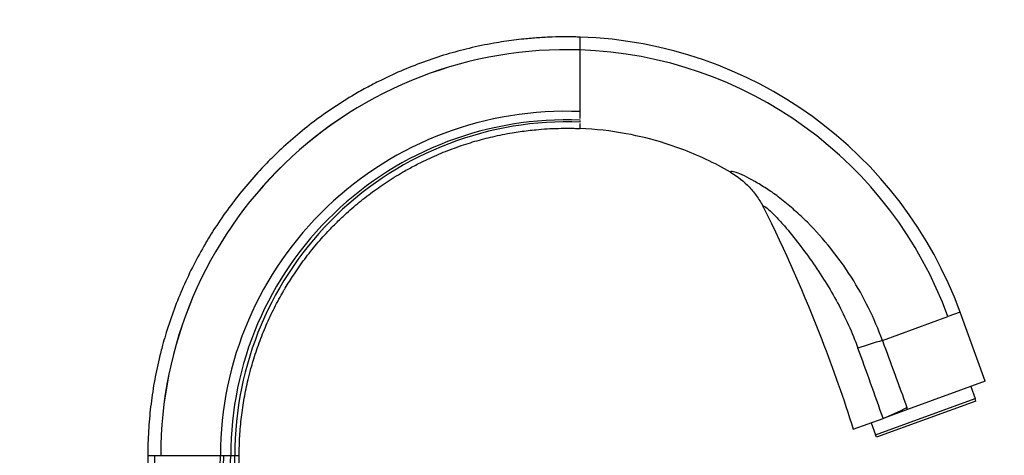
# Model space of a CAD drawing. Units: millimetres. Extents: x 0 to 1478, y 0 to 1758.
# Drawn here: x 1109 to 1300, y 1221 to 1305 of the extents above; entities that cross this region are included whole.
import ezdxf
from ezdxf import colors
from ezdxf.entities.mleader import LeaderData, LeaderLine
from ezdxf.math import Vec2, Vec3

# ---------------------------------------------------------------- set-up
doc = ezdxf.new("R2010")
doc.units = ezdxf.units.MM
doc.layers.add('DV4_Défaut', color=7, linetype='Continuous')
doc.layers.add('Défaut', color=7, linetype='Continuous')

# ---------------------------------------------------------------- blocks, each defined once
blk = doc.blocks.new('_DOT')
at = {"color": 0}
blk.add_line((0, 0), (-1, 0), dxfattribs=at)
at = {"color": 0, "const_width": 0.333}
blk.add_lwpolyline([(-0.1665, 0, 1), (0.1665, 0, 1)], format="xyb", close=True, dxfattribs=at)
blk = doc.blocks.new('SE3')
at = {"layer": 'DV4_Défaut', "color": 7, "linetype": 'Continuous'}
for p, q in [((1217.6, 1299.29), (1217.6, 1301.78)), ((1217.6, 1292.62), (1217.6, 1299.29)), ((1217.6, 1287.78), (1217.6, 1292.62)), ((1217.6, 1286.77), (1217.6, 1287.78)), ((1217.6, 1285.98), (1217.6, 1286.77)), ((1217.6, 1285.32), (1217.6, 1285.58)), ((1217.6, 1284.82), (1217.6, 1285.06)), ((1217.6, 1284.82), (1217.6, 1284.92)), ((1217.6, 1284.07), (1217.6, 1284.82)), ((1291.15, 1248.48), (1288.79, 1247.62)), ((1291.15, 1248.48), (1291.11, 1248.59)), ((1296.01, 1235.11), (1291.15, 1248.48)), ((1291.15, 1248.48), (1291.15, 1248.48)), ((1291.15, 1248.48), (1291.15, 1248.48)), ((1276.11, 1243.01), (1288.79, 1247.62)), ((1296.01, 1235.11), (1280.99, 1229.64)), ((1293.2, 1234.09), (1294.05, 1231.74)), ((1274.79, 1224.73), (1294.05, 1231.74)), ((1294.22, 1231.27), (1274.96, 1224.26)), ((1294.22, 1231.27), (1294.05, 1231.74)), ((1280.99, 1229.64), (1276.24, 1227.92)), ((1280.99, 1229.64), (1280.86, 1230.01)), ((1270.47, 1225.81), (1276.24, 1227.92)), ((1273.93, 1227.08), (1274.79, 1224.73)), ((1274.96, 1224.26), (1274.79, 1224.73)), ((1133.9, 1220.75), (1133.9, 1211.08)), ((1133.9, 1220.75), (1135.29, 1220.75)), ((1135.27, 1211.05), (1135.29, 1220.75)), ((1135.29, 1220.75), (1136.4, 1220.75)), ((1136.4, 1220.75), (1141.66, 1220.75)), ((1136.4, 1220.75), (1136.4, 1220.75)), ((1136.4, 1220.75), (1136.4, 1220.75)), ((1141.66, 1220.75), (1147.95, 1220.75)), ((1147.66, 1210.83), (1147.95, 1220.75)), ((1147.95, 1220.75), (1148.6, 1220.75)), ((1148.29, 1210.82), (1148.6, 1220.75)), ((1148.6, 1220.75), (1149.95, 1220.75)), ((1149.95, 1220.75), (1150.55, 1220.75)), ((1150.55, 1220.75), (1150.77, 1220.75)), ((1150.77, 1220.75), (1151.6, 1220.75)), ((1151.6, 1210.75), (1151.6, 1220.75))]:
    blk.add_line(p, q, dxfattribs=at)
for centre, radius, start, end in [((1214.97, 1220.75), 81.07, 20.0001, 88.1375), ((1214.97, 1220.75), 81.07, 20.0001, 88.1375), ((1214.98, 1220.76), 78.57, 88.0847, 180.0066), ((1214.98, 1220.76), 78.58, 88.0847, 180.0065), ((1214.97, 1220.79), 78.54, 19.9729, 88.0779), ((1214.78, 1220.57), 66.83, 87.5768, 179.8409), ((1214.96, 1220.74), 65, 87.6646, 179.9897), ((1215.17, 1220.96), 64.41, 87.8375, 180.1828), ((1308.31, 1131.41), 116.15, 106.0964, 108.5478), ((4793.18, 2521.51), 3742.24, 199.97694, 200.18877), ((249.73, 868.09), 1087.75, 19.31946, 20.07881), ((1241.07, 1311.45), 90.64, 292.8302, 296.0361), ((1276.38, 1228), 0.158, 196.4798, 212.4792)]:
    blk.add_arc(centre, radius, start, end, dxfattribs=at)
for points, knots in [([(1217.6, 1301.78), (1217.41, 1301.78), (1216.83, 1301.8), (1215.95, 1301.82), (1214.34, 1301.83), (1212.21, 1301.79), (1209.46, 1301.65), (1206.98, 1301.44), (1204.77, 1301.18), (1202.83, 1300.91), (1199.92, 1300.44), (1196.2, 1299.66), (1191.64, 1298.44), (1187.23, 1296.97), (1182.84, 1295.23), (1179.04, 1293.46), (1176.26, 1291.99), (1173.52, 1290.45), (1170.4, 1288.52), (1166.53, 1285.82), (1162.83, 1282.89), (1160.19, 1280.54), (1157.92, 1278.36), (1155.71, 1276.12), (1152.84, 1272.89), (1149.91, 1269.19), (1147.35, 1265.54), (1145.69, 1262.87), (1144.1, 1260.16), (1142.49, 1257.16), (1140.49, 1252.88), (1138.75, 1248.5), (1137.56, 1244.89), (1136.69, 1241.87), (1135.91, 1238.82), (1135.09, 1234.84), (1134.41, 1230.17), (1134, 1225.47), (1133.9, 1222.33), (1133.9, 1220.75)], [0, 0, 0, 0, 0.004468, 0.013518, 0.020277, 0.041484, 0.06269, 0.083896, 0.098979, 0.114062, 0.129145, 0.166956, 0.201717, 0.238002, 0.274288, 0.310574, 0.334785, 0.346859, 0.383145, 0.41943, 0.455716, 0.492001, 0.501089, 0.528287, 0.564573, 0.600858, 0.637144, 0.667393, 0.67343, 0.709715, 0.746001, 0.782286, 0.818572, 0.833696, 0.854858, 0.891143, 0.927428, 0.963714, 1, 1, 1, 1]), ([(1151.6, 1220.75), (1151.6, 1221.99), (1151.68, 1224.46), (1152, 1228.16), (1152.54, 1231.83), (1153.19, 1234.95), (1153.81, 1237.35), (1154.49, 1239.72), (1155.44, 1242.56), (1156.81, 1246), (1158.39, 1249.36), (1159.67, 1251.71), (1160.92, 1253.84), (1162.23, 1255.94), (1164.25, 1258.8), (1166.56, 1261.7), (1168.83, 1264.23), (1170.58, 1265.98), (1172.37, 1267.68), (1174.46, 1269.52), (1177.38, 1271.81), (1180.43, 1273.92), (1182.89, 1275.42), (1185.05, 1276.62), (1187.24, 1277.76), (1190.24, 1279.13), (1193.69, 1280.48), (1197.17, 1281.61), (1200.77, 1282.54), (1203.7, 1283.13), (1205.99, 1283.48), (1207.52, 1283.68), (1209.26, 1283.87), (1211.22, 1284.02), (1213.38, 1284.11), (1215.05, 1284.13), (1216.31, 1284.11), (1217, 1284.09), (1217.45, 1284.07), (1217.6, 1284.07)], [0, 0, 0, 0, 0.036286, 0.072572, 0.108857, 0.145142, 0.166304, 0.181428, 0.217714, 0.253999, 0.290285, 0.32657, 0.332607, 0.362856, 0.399142, 0.435427, 0.471713, 0.498911, 0.507999, 0.544284, 0.58057, 0.616855, 0.653141, 0.665215, 0.689426, 0.725712, 0.761998, 0.798283, 0.833044, 0.870855, 0.885938, 0.901021, 0.916104, 0.93731, 0.958516, 0.979723, 0.986482, 0.995532, 1, 1, 1, 1]), ([(1246.69, 1275.61), (1243.62, 1277.39), (1239.43, 1279.36), (1232.61, 1281.7), (1226.15, 1283.31), (1220.58, 1283.94), (1217.6, 1284.07)], [0, 0, 0, 0, 0.348324, 0.451603, 0.707553, 1, 1, 1, 1]), ([(1276.11, 1243.01), (1274.56, 1247.29), (1272.53, 1251.42), (1268.87, 1257.19), (1267.55, 1259.03), (1264.71, 1262.58), (1263.19, 1264.3), (1260.78, 1266.69), (1259.96, 1267.47), (1258.28, 1268.95), (1257.43, 1269.67), (1256.16, 1270.67), (1255.74, 1271), (1254.93, 1271.59), (1254.58, 1271.83), (1253.48, 1272.56), (1252.69, 1273.05), (1250.45, 1274.38), (1249.11, 1275.04), (1247.68, 1275.6), (1247.3, 1275.71), (1246.79, 1275.78), (1246.67, 1275.73), (1246.69, 1275.61)], [0, 0, 0, 0, 0.25, 0.25, 0.375, 0.375, 0.5, 0.5, 0.5625, 0.5625, 0.625, 0.625, 0.65625, 0.65625, 0.6875, 0.6875, 0.75, 0.75, 0.875, 0.875, 0.9375, 0.9375, 1, 1, 1, 1]), ([(1246.69, 1275.61), (1248.07, 1274.81), (1249.3, 1273.83), (1250.65, 1272.39), (1250.91, 1272.09), (1251.41, 1271.47), (1251.64, 1271.15), (1252.32, 1270.18), (1252.72, 1269.5), (1253.08, 1268.79)], [0, 0, 0, 0, 0.5, 0.5, 0.625, 0.625, 0.75, 0.75, 1, 1, 1, 1]), ([(1253.08, 1268.79), (1252.96, 1269.02), (1252.98, 1269.12), (1253.35, 1268.95), (1253.68, 1268.71), (1254.46, 1268.03), (1254.91, 1267.59), (1255.82, 1266.65), (1256.3, 1266.15), (1257.74, 1264.52), (1258.69, 1263.32), (1260.58, 1260.89), (1261.51, 1259.63), (1264.23, 1255.78), (1265.92, 1253.1), (1268.94, 1247.47), (1270.26, 1244.54), (1271.36, 1241.53)], [0, 0, 0, 0, 0.0625, 0.0625, 0.125, 0.125, 0.1875, 0.1875, 0.25, 0.25, 0.375, 0.375, 0.5, 0.5, 0.75, 0.75, 1, 1, 1, 1]), ([(1253.08, 1268.79), (1257.25, 1260.43), (1263.49, 1246.28), (1268.61, 1231.69), (1270.45, 1225.85), (1270.46, 1225.84), (1270.46, 1225.83), (1270.47, 1225.81)], [0, 0, 0, 0, 0.484869, 0.802581, 0.802581, 0.802581, 1, 1, 1, 1])]:
    blk.add_open_spline(points, degree=3, knots=knots, dxfattribs=at)
for points in [[(1149.61, 1210.79), (1149.72, 1214.11), (1149.84, 1217.43), (1149.95, 1220.75)], [(1150.46, 1210.78), (1150.56, 1214.1), (1150.67, 1217.43), (1150.77, 1220.75)]]:
    blk.add_open_spline(points, degree=3, dxfattribs=at)

msp = doc.modelspace()

# ---------------------------------------------------------------- block references
at = {"layer": 'Défaut'}
msp.add_blockref('SE3', (0, 0), dxfattribs=at)

# ---------------------------------------------------------------- leaders
at = {"layer": 'Défaut', "color": 7, "linetype": 'Continuous'}
ml = msp.add_multileader_mtext('Standard', dxfattribs=at)
ml.set_content('{\\pxsm0.9;\\fSolid Edge ISO|b1||i0||c0|p34;\\W1.;11/03/2025\\P}', color=256)
ml.set_leader_properties()
ml.set_arrow_properties(name='DOT')
ml.build(insert=Vec2(0, 0))
ml.multileader.update_dxf_attribs({"leader_type": 0, "dogleg_length": 0, "arrow_head_size": 12})
ctx = ml.context
ctx.base_point, ctx.char_height, ctx.arrow_head_size = Vec3(1390.41, 1750.83), 12, 12
notes = []
notes.append((ctx, [(0, (0, 0, 0), (0, 0), (1, 0), 1, [])]))
ctx.mtext.insert = Vec3(1392.41, 1756.83)
for ctx, leaders in notes:
    for number, flags, end, landing, length, lines in leaders:
        leader = LeaderData()
        leader.index, (leader.has_last_leader_line, leader.has_dogleg_vector, leader.attachment_direction) = number, flags
        leader.last_leader_point, leader.dogleg_vector, leader.dogleg_length = Vec3(end), Vec3(landing), length
        for number, points, colour, breaks in lines:
            line = LeaderLine()
            line.index, line.vertices, line.color, line.breaks = number, Vec3.list(points), colors.encode_raw_color(colour), breaks
            leader.lines.append(line)
        ctx.leaders.append(leader)

doc.saveas('drawing.dxf')
